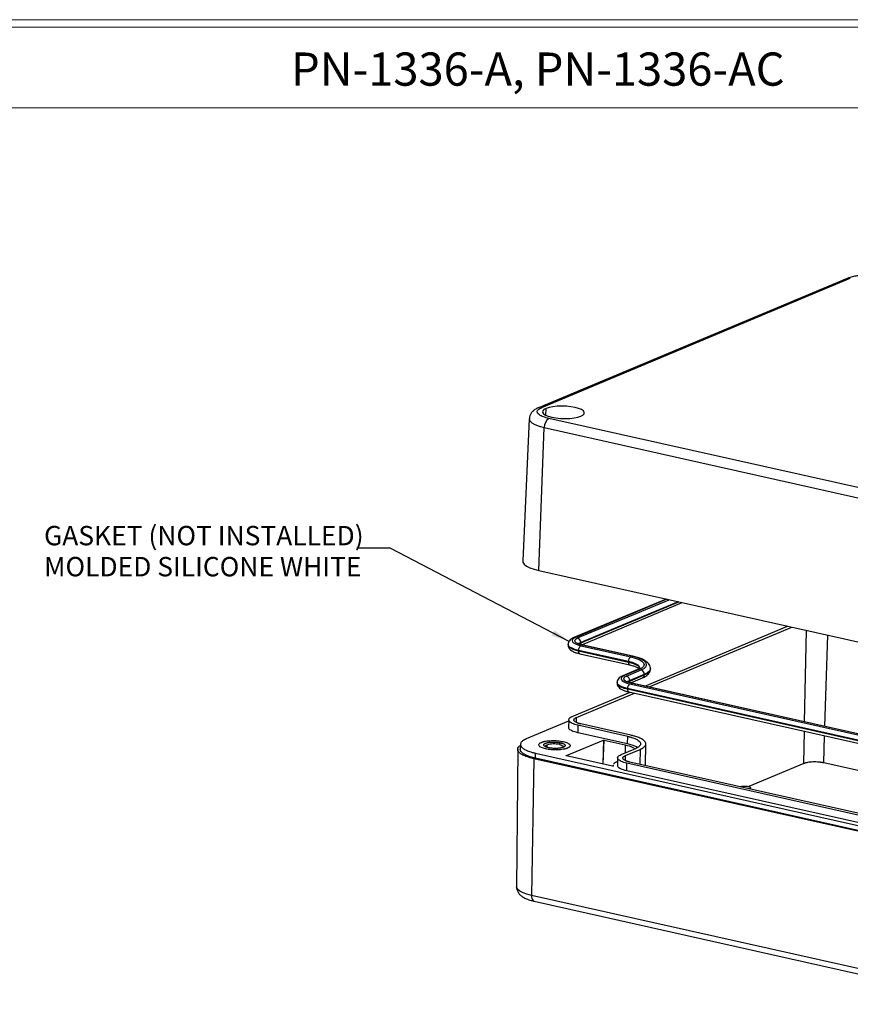
# Model space of a CAD drawing. Units: inches. Extents: x 0.3 to 29.7, y 0.3 to 21.7.
# Drawn here: x 17.1 to 23.3, y 14.3 to 21.7 of the extents above; entities that cross this region are included whole.
import ezdxf

# ---------------------------------------------------------------- set-up
doc = ezdxf.new("R2010")
doc.units = ezdxf.units.IN
doc.header["$MEASUREMENT"] = 0
doc.styles.add('SLDTEXTSTYLE0', font='TXT', dxfattribs={"width": 0.75})
doc.dimstyles.new('SLDDIMSTYLE0', dxfattribs={"dimtxt": 0.18, "dimasz": 0.13, "dimexe": 0, "dimexo": 0.0625, "dimgap": 0, "dimtad": 0, "dimtih": 1, "dimtoh": 1, "dimdec": 0, "dimrnd": 1e-09, "dimzin": 0, "dimdsep": 46, "dimtxsty": 'Standard', "dimsah": 1, "dimcen": 0.09, "dimadec": 0, "dimazin": 0, "dimtfac": 0.13, "dimtdec": 0, "dimtofl": 0, "dimtmove": 0, "dimatfit": 3, "dimfxl": 1, "dimfrac": 2, "dimtolj": 1, "dimtzin": 0, "dimarcsym": 0})

# ---------------------------------------------------------------- blocks, each defined once
blk = doc.blocks.new('SW_NOTE_0_6')
at = {"color": 0, "linetype": 'Continuous', "lineweight": 0, "char_height": 0.145833, "attachment_point": 1, "style": 'SLDTEXTSTYLE0'}
for s, insert in [('GASKET (NOT INSTALLED)', (-2.356, 0.1666)), ('MOLDED SILICONE WHITE', (-2.356, -0.0672))]:
    blk.add_mtext(s, dxfattribs=dict(at, insert=insert))

msp = doc.modelspace()

# ---------------------------------------------------------------- linework, layer by layer
at = {"color": 7, "linetype": 'Continuous', "lineweight": 18}
for p, q in [((0.2513, 21.7113), (29.7369, 21.7113)), ((0.3133, 21.6547), (29.6807, 21.6547)), ((0.3133, 21.0474), (29.6807, 21.0474))]:
    msp.add_line(p, q, dxfattribs=at)
at = {"color": 7, "linetype": 'Continuous', "lineweight": 25}
for p, q in [((23.3225, 19.7622), (20.9986, 18.7892)), ((21.0229, 18.7911), (23.3468, 19.7641)), ((20.9291, 18.7064), (20.8805, 17.635)), ((24.5414, 17.9323), (21.0768, 18.7085)), ((21.0026, 17.5628), (21.0424, 18.6394)), ((21.0424, 18.6394), (24.5071, 17.8632)), ((21.0026, 17.5628), (24.4672, 16.7866)), ((21.9592, 17.3485), (21.2649, 17.0578)), ((21.3245, 17.0045), (22.081, 17.3212)), ((21.8002, 16.6934), (22.8749, 17.1434)), ((21.8329, 16.686), (22.9076, 17.136)), ((21.2218, 17.0079), (21.2217, 17.0041)), ((21.3172, 17.0214), (21.3171, 17.0177)), ((21.3175, 16.9969), (21.6934, 16.9127)), ((21.7043, 16.9172), (21.3284, 17.0015)), ((21.71, 16.9179), (21.3341, 17.0021)), ((21.3002, 16.958), (21.3003, 16.9618)), ((21.3002, 16.958), (21.676, 16.8738)), ((21.6762, 16.8776), (21.3003, 16.9618)), ((21.3102, 16.9361), (21.686, 16.8519)), ((21.676, 16.8738), (21.6762, 16.8776)), ((21.7431, 16.8168), (21.6335, 16.7709)), ((21.7552, 16.8178), (21.6456, 16.7719)), ((21.662, 16.7682), (21.7716, 16.8141)), ((21.6856, 16.7308), (21.7952, 16.7767)), ((21.7953, 16.7804), (21.6857, 16.7345)), ((21.7953, 16.7804), (21.7952, 16.7767)), ((21.8419, 16.8205), (21.842, 16.8243)), ((21.5903, 16.721), (21.5902, 16.7172)), ((21.6857, 16.7345), (21.6856, 16.7308)), ((21.686, 16.71), (23.8432, 16.2267)), ((21.693, 16.7176), (21.7821, 16.7549)), ((23.8542, 16.2313), (21.6969, 16.7146)), ((23.8599, 16.2319), (21.7026, 16.7152)), ((21.2529, 16.4642), (21.6892, 16.6469)), ((21.2855, 16.4569), (21.7219, 16.6396)), ((21.6687, 16.6712), (21.6688, 16.6749)), ((21.6687, 16.6712), (23.8259, 16.1879)), ((23.826, 16.1916), (21.6688, 16.6749)), ((21.6787, 16.6492), (23.8359, 16.1659)), ((21.2259, 16.4287), (20.9063, 16.2949)), ((21.2262, 16.4393), (21.2246, 16.3824)), ((21.2959, 16.3982), (21.2944, 16.3418)), ((21.6718, 16.314), (21.2959, 16.3982)), ((21.6937, 16.3231), (21.3178, 16.4074)), ((21.6703, 16.2576), (21.2944, 16.3418)), ((21.6703, 16.2576), (21.6718, 16.314)), ((20.863, 16.2543), (20.862, 16.2165)), ((21.1569, 16.2521), (21.1637, 16.2661)), ((21.2087, 16.1694), (21.4871, 16.2859)), ((21.4926, 16.2861), (21.6527, 16.2502)), ((21.8041, 16.0941), (21.807, 16.2569)), ((20.8423, 16.2169), (20.8333, 15.1818)), ((20.9753, 16.15), (20.9763, 16.1876)), ((20.9763, 16.1876), (24.441, 15.4114)), ((21.2087, 16.1681), (21.2087, 16.1694)), ((21.5564, 16.0901), (21.2098, 16.1677)), ((21.6214, 16.1773), (21.731, 16.2232)), ((21.654, 16.17), (21.7637, 16.2159)), ((20.9643, 16.1454), (20.9469, 15.1155)), ((24.429, 15.3692), (20.9643, 16.1454)), ((24.4399, 15.3738), (20.9753, 16.15)), ((21.5617, 16.0971), (21.5614, 16.0901)), ((21.5625, 16.091), (21.564, 16.0968)), ((21.5947, 16.1524), (21.5932, 16.0955)), ((21.594, 16.1269), (21.5937, 16.1268)), ((21.6629, 16.0549), (21.6644, 16.1113)), ((23.8217, 15.628), (21.6644, 16.1113)), ((23.8436, 15.6372), (21.6863, 16.1205)), ((22.9967, 16.1093), (22.5823, 15.9357)), ((23.5228, 16.0302), (23.1469, 16.1144)), ((23.8201, 15.5716), (21.6629, 16.0549)), ((22.5159, 15.9346), (22.5183, 15.9356)), ((22.5879, 15.9201), (22.5854, 15.919)), ((22.5952, 15.9168), (22.595, 15.927)), ((24.4116, 14.3392), (20.9469, 15.1155)), ((20.9669, 15.0726), (24.4316, 14.2964))]:
    msp.add_line(p, q, dxfattribs=at)
at = {"color": 8, "linetype": 'Continuous', "lineweight": 25}
for p, q in [((21.0551, 18.7319), (21.0557, 18.7837)), ((21.9657, 17.3471), (21.2771, 17.0588)), ((21.2935, 17.0551), (21.982, 17.3434)), ((21.3171, 17.0177), (22.0557, 17.3269)), ((22.0499, 17.3282), (21.3172, 17.0214)), ((23.0028, 16.4239), (23.0161, 17.1117)), ((23.1558, 16.3896), (23.1777, 17.0755)), ((21.2848, 16.4182), (21.2855, 16.4569)), ((22.9967, 16.1093), (23.0014, 16.3529)), ((23.1469, 16.1144), (23.1535, 16.3188)), ((21.0613, 16.2489), (21.0609, 16.2327)), ((21.4871, 16.2859), (21.4836, 16.1064)), ((21.4868, 16.1056), (21.4926, 16.2861)), ((21.6527, 16.2502), (21.6508, 16.1896)), ((21.6533, 16.1314), (21.654, 16.17)), ((21.7637, 16.2159), (21.7615, 16.1036)), ((22.5879, 15.9185), (22.5879, 15.9201))]:
    msp.add_line(p, q, dxfattribs=at)
at = {"color": 7, "linetype": 'Continuous', "lineweight": 25, "flags": 128}
for points in [[(21.0557, 18.7837), (21.0395, 18.7748), (21.0306, 18.7649), (21.0295, 18.7545), (21.0364, 18.744), (21.0507, 18.7341), (21.0719, 18.7252), (21.0987, 18.7177), (21.13, 18.7121), (21.1642, 18.7087), (21.1994, 18.7075), (21.234, 18.7087), (21.2662, 18.7121), (21.2944, 18.7177), (21.3172, 18.7252)], [(21.3172, 18.7252), (21.3334, 18.7341), (21.3423, 18.744), (21.3433, 18.7544), (21.3365, 18.7649), (21.3222, 18.7748), (21.301, 18.7837), (21.2741, 18.7912), (21.2428, 18.7968), (21.2087, 18.8002), (21.1735, 18.8014), (21.1389, 18.8002), (21.1067, 18.7968), (21.0785, 18.7912), (21.0557, 18.7837)], [(20.8805, 17.635), (20.8821, 17.6251), (20.8914, 17.6108), (20.9087, 17.5971), (20.9336, 17.5843), (20.9652, 17.5727), (21.0026, 17.5628)], [(21.2771, 17.0588), (21.2634, 17.0515), (21.255, 17.0435), (21.2521, 17.035), (21.2549, 17.0264), (21.2632, 17.0179), (21.2768, 17.01), (21.2951, 17.0029), (21.3175, 16.9969)], [(21.3284, 17.0015), (21.3091, 17.0067), (21.2932, 17.0128), (21.2814, 17.0197), (21.2742, 17.027), (21.2718, 17.0345), (21.2743, 17.0419), (21.2816, 17.0488), (21.2935, 17.0551)], [(21.6934, 16.9127), (21.7276, 16.9034), (21.7557, 16.8925), (21.7765, 16.8804), (21.7893, 16.8674), (21.7936, 16.8542), (21.7892, 16.8412), (21.7762, 16.8289), (21.7552, 16.8178)], [(21.7716, 16.8141), (21.7944, 16.8262), (21.8085, 16.8395), (21.8133, 16.8537), (21.8086, 16.8681), (21.7947, 16.8822), (21.7721, 16.8954), (21.7415, 16.9072), (21.7043, 16.9172)], [(21.6456, 16.7719), (21.6319, 16.7646), (21.6235, 16.7566), (21.6206, 16.7481), (21.6234, 16.7395), (21.6317, 16.731), (21.6453, 16.7231), (21.6637, 16.716), (21.686, 16.71)], [(21.6969, 16.7146), (21.6776, 16.7198), (21.6617, 16.726), (21.6499, 16.7328), (21.6427, 16.7401), (21.6403, 16.7476), (21.6428, 16.755), (21.6501, 16.7619), (21.662, 16.7682)], [(21.1569, 16.2521), (21.1673, 16.2493), (21.1758, 16.246), (21.1822, 16.2423), (21.1861, 16.2383), (21.1874, 16.2343), (21.1874, 16.2342)]]:
    msp.add_lwpolyline(points, dxfattribs=at)
at = {"color": 8, "linetype": 'Continuous', "lineweight": 25, "flags": 128}
for points in [[(20.9291, 18.7063), (20.9291, 18.7055), (20.9339, 18.6905), (20.9484, 18.6759), (20.9719, 18.6621), (21.0037, 18.6498), (21.0424, 18.6394)], [(21.2217, 17.0041), (21.2217, 17.0038), (21.2251, 16.9934), (21.2351, 16.9833), (21.2514, 16.9738), (21.2734, 16.9653), (21.3002, 16.958)], [(21.3003, 16.9618), (21.2735, 16.969), (21.2515, 16.9776), (21.2352, 16.9871), (21.2252, 16.9972), (21.2218, 17.0076)], [(21.3172, 17.0214), (21.3081, 17.0166), (21.3032, 17.0122)], [(21.3054, 17.0109), (21.308, 17.0128), (21.3171, 17.0177)], [(21.3171, 17.0177), (21.3165, 17.0123), (21.3151, 17.0076)], [(21.3284, 17.0015), (21.3316, 17.0023), (21.3341, 17.0021)], [(21.3002, 16.958), (21.3003, 16.9527), (21.3011, 16.9478), (21.3025, 16.9435), (21.3044, 16.9401), (21.3068, 16.9377), (21.3096, 16.9363), (21.3102, 16.9361)], [(21.7043, 16.9172), (21.7075, 16.918), (21.71, 16.9179)], [(21.676, 16.8738), (21.7058, 16.8658), (21.7302, 16.8563), (21.7484, 16.8458), (21.7595, 16.8345), (21.7632, 16.823), (21.7632, 16.8227)], [(21.676, 16.8738), (21.6762, 16.8685), (21.677, 16.8636), (21.6784, 16.8593), (21.6803, 16.8559), (21.6827, 16.8535), (21.6855, 16.852), (21.6859, 16.8519)], [(21.7633, 16.8263), (21.7633, 16.8267), (21.7596, 16.8383), (21.7485, 16.8495), (21.7304, 16.8601), (21.7059, 16.8696), (21.6762, 16.8776)], [(21.7952, 16.7767), (21.8184, 16.7886), (21.8339, 16.8017), (21.8413, 16.8157), (21.8419, 16.8205)], [(21.842, 16.8241), (21.8414, 16.8194), (21.834, 16.8055), (21.8185, 16.7924), (21.7953, 16.7804)], [(21.5902, 16.7172), (21.5902, 16.7169), (21.5936, 16.7066), (21.6036, 16.6964), (21.6199, 16.6869), (21.6419, 16.6784), (21.6687, 16.6712)], [(21.6688, 16.6749), (21.642, 16.6821), (21.62, 16.6907), (21.6037, 16.7002), (21.5937, 16.7103), (21.5903, 16.7207)], [(21.6857, 16.7345), (21.6766, 16.7297), (21.6717, 16.7253)], [(21.6739, 16.724), (21.6765, 16.7259), (21.6856, 16.7308)], [(21.6856, 16.7308), (21.685, 16.7254), (21.6836, 16.7207)], [(21.6969, 16.7146), (21.7001, 16.7154), (21.7026, 16.7152)], [(21.6687, 16.6712), (21.6688, 16.6658), (21.6696, 16.6609), (21.671, 16.6567), (21.673, 16.6532), (21.6754, 16.6508), (21.6781, 16.6494), (21.6787, 16.6492)], [(20.9469, 15.1155), (20.9121, 15.1247), (20.8827, 15.1354), (20.8595, 15.1474), (20.8434, 15.1602), (20.8348, 15.1734), (20.8333, 15.1818)], [(20.9469, 15.1155), (20.9474, 15.1049), (20.949, 15.0953), (20.9518, 15.087), (20.9557, 15.0804), (20.9605, 15.0756), (20.966, 15.0728), (20.9669, 15.0726)]]:
    msp.add_lwpolyline(points, dxfattribs=at)
at = {"color": 8, "linetype": 'Continuous', "lineweight": 25}
for centre, radius, start, end in [((23.3376, 19.7254), 0.0398, 76.61379, 112.28933), ((21.0137, 18.7523), 0.0399, 76.62025, 111.82898), ((21.2725, 17.0394), 0.0199, 76.59238, 112.28752), ((21.641, 16.7525), 0.0199, 76.59981, 112.27638), ((21.7506, 16.7984), 0.0199, 76.60835, 112.28311), ((21.7721, 16.7758), 0.0231, 295.62567, 2.1793)]:
    msp.add_arc(centre, radius, start, end, dxfattribs=at)
at = {"color": 7, "linetype": 'Continuous', "lineweight": 25}
for centre, radius, start, end in [((21.123, 18.6424), 0.0807, 124.97416, 182.16276), ((21.2836, 17.023), 0.0336, 357.37788, 73.02195), ((21.3408, 16.9637), 0.0406, 125.07987, 182.66178), ((21.7167, 16.8795), 0.0406, 125.07987, 182.66178), ((21.6521, 16.7361), 0.0336, 357.40277, 72.99706), ((21.7618, 16.782), 0.0336, 357.40277, 72.99706), ((21.7093, 16.6768), 0.0406, 125.07987, 182.66178), ((21.0645, 16.2337), 0.0155, 102.11304, 164.28103), ((21.1151, 16.0725), 0.1843, 76.91574, 106.97918)]:
    msp.add_arc(centre, radius, start, end, dxfattribs=at)
for points, knots in [([(23.6314, 19.7747), (23.6251, 19.776), (23.6068, 19.7799), (23.5743, 19.7846), (23.5341, 19.7881), (23.4933, 19.7893), (23.4532, 19.7882), (23.4144, 19.7848), (23.378, 19.779), (23.347, 19.7718), (23.3302, 19.7649), (23.323, 19.7619)], [0, 0, 0, 0, 0.063064, 0.184422, 0.303897, 0.422454, 0.541038, 0.660274, 0.781216, 0.905625, 1, 1, 1, 1]), ([(20.9991, 18.7888), (20.9962, 18.7878), (20.9839, 18.7833), (20.9676, 18.7731), (20.9496, 18.7574), (20.9371, 18.7391), (20.93, 18.7213), (20.9299, 18.7101), (20.9299, 18.7062)], [0, 0, 0, 0, 0.081487, 0.339137, 0.542655, 0.728386, 0.907086, 1, 1, 1, 1]), ([(21.0768, 18.7085), (21.0625, 18.7123), (21.0328, 18.72), (21.0024, 18.7359), (20.9867, 18.7545), (20.9912, 18.7744), (21.0126, 18.7856), (21.0229, 18.7911)], [0, 0, 0, 0, 0.176813, 0.367146, 0.563553, 0.790279, 1, 1, 1, 1]), ([(21.2649, 17.0578), (21.2611, 17.056), (21.2508, 17.0514), (21.2377, 17.0423), (21.2271, 17.0288), (21.2215, 17.0162), (21.2224, 17.0089), (21.2226, 17.0071)], [0, 0, 0, 0, 0.178104, 0.471686, 0.706406, 0.927593, 1, 1, 1, 1]), ([(21.2225, 17.0035), (21.2225, 16.9992), (21.2226, 16.9893), (21.2301, 16.9759), (21.2414, 16.964), (21.2578, 16.9535), (21.2801, 16.9438), (21.3001, 16.9387), (21.3102, 16.9361)], [0, 0, 0, 0, 0.107182, 0.245383, 0.390429, 0.564934, 0.780125, 1, 1, 1, 1]), ([(21.3341, 17.0021), (21.3304, 17.003), (21.3199, 17.0055), (21.3073, 17.0099), (21.2987, 17.0147), (21.298, 17.0154), (21.2976, 17.0158)], [0, 0, 0, 0, 0.180524, 0.510751, 0.779315, 1, 1, 1, 1]), ([(21.8413, 16.824), (21.8416, 16.8259), (21.8427, 16.834), (21.8378, 16.8481), (21.8278, 16.8638), (21.8124, 16.8779), (21.791, 16.8912), (21.7626, 16.9034), (21.7344, 16.9121), (21.716, 16.9165), (21.71, 16.9179)], [0, 0, 0, 0, 0.035961, 0.156537, 0.277145, 0.412496, 0.57274, 0.74796, 0.918764, 1, 1, 1, 1]), ([(21.686, 16.8519), (21.6913, 16.8507), (21.7065, 16.8471), (21.728, 16.8403), (21.7469, 16.832), (21.7585, 16.8249), (21.7636, 16.8197), (21.7634, 16.8199), (21.7634, 16.8199)], [0, 0, 0, 0, 0.114603, 0.328477, 0.537592, 0.718378, 0.889822, 1, 1, 1, 1]), ([(21.6335, 16.7709), (21.6296, 16.7692), (21.6193, 16.7645), (21.6062, 16.7554), (21.5956, 16.7419), (21.59, 16.7293), (21.5909, 16.722), (21.5911, 16.7202)], [0, 0, 0, 0, 0.178097, 0.47167, 0.706396, 0.927547, 1, 1, 1, 1]), ([(21.764, 16.8295), (21.764, 16.8296), (21.7643, 16.8304), (21.7621, 16.827), (21.7546, 16.8221), (21.7465, 16.8184), (21.7431, 16.8168)], [0, 0, 0, 0, 0.040361, 0.383159, 0.743511, 1, 1, 1, 1]), ([(21.7821, 16.7549), (21.7867, 16.757), (21.8006, 16.7632), (21.818, 16.7745), (21.8325, 16.7902), (21.8407, 16.8058), (21.8411, 16.8165), (21.8413, 16.8209)], [0, 0, 0, 0, 0.144928, 0.441077, 0.664046, 0.86152, 1, 1, 1, 1]), ([(21.591, 16.7167), (21.591, 16.7123), (21.5911, 16.7024), (21.5987, 16.689), (21.6099, 16.6771), (21.6263, 16.6666), (21.6486, 16.6569), (21.6686, 16.6518), (21.6787, 16.6492)], [0, 0, 0, 0, 0.107164, 0.245423, 0.390423, 0.56493, 0.780123, 1, 1, 1, 1]), ([(21.7026, 16.7152), (21.6989, 16.7161), (21.6884, 16.7186), (21.6758, 16.7231), (21.6672, 16.7279), (21.6665, 16.7286), (21.6661, 16.7289)], [0, 0, 0, 0, 0.180528, 0.510763, 0.779236, 1, 1, 1, 1]), ([(21.2959, 16.3982), (21.2788, 16.402), (21.264, 16.4068), (21.2411, 16.4176), (21.2331, 16.4235), (21.2251, 16.4357), (21.2252, 16.442), (21.2333, 16.4538), (21.2414, 16.4594), (21.2528, 16.4642)], [0, 0, 0, 0, 0.25, 0.25, 0.5, 0.5, 0.75, 0.75, 1, 1, 1, 1]), ([(21.3178, 16.4074), (21.3161, 16.4078), (21.3126, 16.4086), (21.3076, 16.4099), (21.3028, 16.4112), (21.2983, 16.4127), (21.2941, 16.4142), (21.2901, 16.4157), (21.2828, 16.4189), (21.274, 16.4239), (21.267, 16.4309), (21.2646, 16.4382), (21.2669, 16.444), (21.2709, 16.4483), (21.2748, 16.4513), (21.2796, 16.4542), (21.2835, 16.456), (21.2855, 16.4569)], [0, 0, 0, 0, 0.034538, 0.068835, 0.102988, 0.1371, 0.171271, 0.205601, 0.24019, 0.369999, 0.500027, 0.62983, 0.759865, 0.820125, 0.879874, 0.939652, 1, 1, 1, 1]), ([(21.2944, 16.3418), (21.2788, 16.3462), (21.2477, 16.3549), (21.2253, 16.3703), (21.2271, 16.3796), (21.2277, 16.3827)], [0, 0, 0, 0, 0.397435, 0.794901, 1, 1, 1, 1]), ([(21.6718, 16.314), (21.674, 16.3135), (21.6783, 16.3125), (21.6846, 16.3109), (21.6908, 16.3093), (21.6967, 16.3076), (21.7057, 16.3048), (21.717, 16.3009), (21.7299, 16.2956), (21.7413, 16.2898), (21.7541, 16.2816), (21.7651, 16.2707), (21.7685, 16.2596), (21.7667, 16.2509), (21.7631, 16.2447), (21.7576, 16.2387), (21.7511, 16.2337), (21.7444, 16.2296), (21.7381, 16.2263), (21.7334, 16.2242), (21.731, 16.2232)], [0, 0, 0, 0, 0.023326, 0.046614, 0.069896, 0.093202, 0.116565, 0.178271, 0.240092, 0.30437, 0.368768, 0.500005, 0.631243, 0.695519, 0.759919, 0.82162, 0.883446, 0.922293, 0.961096, 1, 1, 1, 1]), ([(21.7637, 16.2159), (21.7654, 16.2166), (21.7688, 16.2181), (21.7736, 16.2204), (21.778, 16.2227), (21.7822, 16.2251), (21.7882, 16.2289), (21.7952, 16.2342), (21.8017, 16.2412), (21.8058, 16.2486), (21.808, 16.2589), (21.804, 16.2721), (21.791, 16.2849), (21.7759, 16.2946), (21.7624, 16.3014), (21.7472, 16.3077), (21.7324, 16.3128), (21.7186, 16.3169), (21.7065, 16.3202), (21.698, 16.3221), (21.6937, 16.3231)], [0, 0, 0, 0, 0.023329, 0.046619, 0.0699, 0.093205, 0.116565, 0.17828, 0.240092, 0.30438, 0.368768, 0.500006, 0.631243, 0.695529, 0.759919, 0.821629, 0.883446, 0.922298, 0.9611, 1, 1, 1, 1]), ([(20.9643, 16.1454), (20.9499, 16.149), (20.9211, 16.1562), (20.887, 16.1697), (20.8614, 16.1846), (20.8458, 16.2004), (20.8403, 16.2167), (20.8466, 16.2325), (20.8555, 16.2433), (20.8649, 16.2482), (20.8656, 16.2486)], [0, 0, 0, 0, 0.141132, 0.282245, 0.423372, 0.564502, 0.705639, 0.846767, 0.987903, 1, 1, 1, 1]), ([(20.9063, 16.2949), (20.9046, 16.2941), (20.9012, 16.2927), (20.8964, 16.2904), (20.892, 16.2881), (20.8878, 16.2857), (20.8818, 16.2819), (20.8748, 16.2766), (20.8683, 16.2695), (20.8642, 16.2621), (20.862, 16.2518), (20.866, 16.2387), (20.8789, 16.2258), (20.8941, 16.2161), (20.9075, 16.2093), (20.9228, 16.203), (20.9376, 16.1979), (20.9514, 16.1938), (20.9635, 16.1906), (20.972, 16.1886), (20.9763, 16.1876)], [0, 0, 0, 0, 0.023329, 0.046619, 0.0699, 0.093205, 0.116565, 0.17828, 0.240092, 0.30438, 0.368768, 0.500006, 0.631243, 0.695529, 0.759919, 0.821629, 0.883446, 0.922298, 0.9611, 1, 1, 1, 1]), ([(21.2168, 16.2253), (21.2156, 16.2248), (21.2132, 16.2238), (21.2092, 16.2225), (21.205, 16.2211), (21.2006, 16.2199), (21.1959, 16.2188), (21.191, 16.2177), (21.181, 16.2158), (21.165, 16.2135), (21.1418, 16.212), (21.1177, 16.2119), (21.0942, 16.2133), (21.0723, 16.2159), (21.0527, 16.2196), (21.0353, 16.2242), (21.0206, 16.2298), (21.0092, 16.2362), (21.0022, 16.2433), (20.9998, 16.2505), (21.0021, 16.2564), (21.0061, 16.2607), (21.01, 16.2637), (21.0148, 16.2666), (21.0187, 16.2684), (21.0207, 16.2692)], [0, 0, 0, 0, 0.017274, 0.034428, 0.051509, 0.06857, 0.085661, 0.102831, 0.120131, 0.185054, 0.250088, 0.315008, 0.380045, 0.439973, 0.500014, 0.559944, 0.619982, 0.684905, 0.749939, 0.814859, 0.879897, 0.910036, 0.939919, 0.969817, 1, 1, 1, 1]), ([(21.0207, 16.2692), (21.022, 16.2697), (21.0244, 16.2707), (21.0283, 16.2721), (21.0325, 16.2734), (21.037, 16.2746), (21.0417, 16.2758), (21.0466, 16.2769), (21.0566, 16.2788), (21.0726, 16.281), (21.0958, 16.2825), (21.1199, 16.2826), (21.1434, 16.2812), (21.1653, 16.2786), (21.1849, 16.275), (21.2023, 16.2704), (21.217, 16.2647), (21.2284, 16.2583), (21.2354, 16.2512), (21.2377, 16.244), (21.2354, 16.2382), (21.2315, 16.2338), (21.2276, 16.2308), (21.2228, 16.228), (21.2188, 16.2262), (21.2168, 16.2253)], [0, 0, 0, 0, 0.017274, 0.034428, 0.051509, 0.06857, 0.085661, 0.102831, 0.120131, 0.185054, 0.250088, 0.315008, 0.380045, 0.439973, 0.500014, 0.559944, 0.619982, 0.684905, 0.749939, 0.814859, 0.879897, 0.910036, 0.939919, 0.969817, 1, 1, 1, 1]), ([(21.0739, 16.2285), (21.0725, 16.2288), (21.0697, 16.2295), (21.0658, 16.2305), (21.0621, 16.2316), (21.0586, 16.2328), (21.0553, 16.234), (21.0501, 16.2363), (21.0439, 16.2398), (21.0391, 16.2446), (21.0375, 16.2495), (21.0392, 16.2538), (21.0425, 16.2572), (21.0464, 16.2599), (21.05, 16.2615), (21.0518, 16.2623)], [0, 0, 0, 0, 0.040236, 0.080177, 0.119985, 0.159818, 0.199837, 0.240199, 0.369973, 0.500057, 0.629818, 0.759914, 0.840081, 0.919681, 1, 1, 1, 1]), ([(21.0518, 16.2623), (21.0528, 16.2627), (21.0547, 16.2635), (21.0579, 16.2646), (21.0613, 16.2656), (21.065, 16.2665), (21.0689, 16.2674), (21.076, 16.2688), (21.0872, 16.2704), (21.1031, 16.2714), (21.1196, 16.2715), (21.1339, 16.2706), (21.1457, 16.2693), (21.1551, 16.2679), (21.1609, 16.2667), (21.1637, 16.2661)], [0, 0, 0, 0, 0.040258, 0.080214, 0.120026, 0.159854, 0.199859, 0.240198, 0.369973, 0.500057, 0.629819, 0.759915, 0.840044, 0.919645, 1, 1, 1, 1]), ([(21.1637, 16.2661), (21.1651, 16.2658), (21.1679, 16.2652), (21.1718, 16.2641), (21.1755, 16.263), (21.179, 16.2618), (21.1823, 16.2606), (21.1875, 16.2583), (21.1937, 16.2549), (21.1985, 16.25), (21.2001, 16.2451), (21.1984, 16.2409), (21.1951, 16.2374), (21.1912, 16.2347), (21.1876, 16.2331), (21.1858, 16.2323)], [0, 0, 0, 0, 0.040236, 0.080177, 0.119985, 0.159818, 0.199837, 0.240199, 0.369973, 0.500057, 0.629818, 0.759914, 0.840081, 0.919681, 1, 1, 1, 1]), ([(21.4871, 16.2859), (21.4873, 16.286), (21.4877, 16.2862), (21.4886, 16.2863), (21.4897, 16.2864), (21.4912, 16.2864), (21.4921, 16.2862), (21.4926, 16.2861)], [0, 0, 0, 0, 0.166274, 0.329193, 0.500398, 0.747479, 1, 1, 1, 1]), ([(21.6527, 16.2502), (21.672, 16.2452), (21.7046, 16.2366), (21.7174, 16.2246), (21.7226, 16.2197)], [0, 0, 0, 0, 0.5924849, 1, 1, 1, 1]), ([(21.744, 16.2301), (21.7396, 16.2329), (21.7289, 16.2396), (21.7041, 16.2491), (21.6815, 16.2548), (21.6703, 16.2576)], [0, 0, 0, 0, 0.26167, 0.630797, 1, 1, 1, 1]), ([(20.9753, 16.15), (20.9619, 16.1534), (20.9351, 16.16), (20.9036, 16.1726), (20.8795, 16.1864), (20.8659, 16.2011), (20.8603, 16.2114), (20.8621, 16.2164), (20.8621, 16.2166)], [0, 0, 0, 0, 0.198712, 0.397475, 0.596203, 0.794961, 0.993678, 1, 1, 1, 1]), ([(21.1858, 16.2323), (21.1848, 16.2319), (21.1829, 16.2311), (21.1797, 16.23), (21.1762, 16.229), (21.1726, 16.2281), (21.1687, 16.2272), (21.1615, 16.2258), (21.1504, 16.2243), (21.1345, 16.2232), (21.118, 16.2232), (21.1037, 16.224), (21.0919, 16.2253), (21.0825, 16.2267), (21.0767, 16.2279), (21.0739, 16.2285)], [0, 0, 0, 0, 0.040258, 0.080214, 0.120026, 0.159854, 0.199859, 0.240198, 0.369973, 0.500057, 0.629819, 0.759915, 0.840044, 0.919645, 1, 1, 1, 1]), ([(21.2098, 16.1677), (21.2095, 16.1678), (21.2089, 16.1679), (21.2084, 16.1682), (21.208, 16.1685), (21.2079, 16.169), (21.2084, 16.1692), (21.2087, 16.1694)], [0, 0, 0, 0, 0.166274, 0.329193, 0.500398, 0.747479, 1, 1, 1, 1]), ([(21.6644, 16.1113), (21.6473, 16.1151), (21.6325, 16.1199), (21.6096, 16.1307), (21.6016, 16.1366), (21.5937, 16.1489), (21.5937, 16.1551), (21.6018, 16.1669), (21.6099, 16.1725), (21.6214, 16.1773)], [0, 0, 0, 0, 0.25, 0.25, 0.5, 0.5, 0.75, 0.75, 1, 1, 1, 1]), ([(21.6863, 16.1205), (21.6846, 16.1209), (21.6811, 16.1217), (21.6761, 16.123), (21.6714, 16.1243), (21.6669, 16.1258), (21.6626, 16.1273), (21.6586, 16.1288), (21.6513, 16.132), (21.6425, 16.137), (21.6355, 16.144), (21.6332, 16.1513), (21.6354, 16.1571), (21.6394, 16.1614), (21.6433, 16.1644), (21.6481, 16.1673), (21.652, 16.1691), (21.654, 16.17)], [0, 0, 0, 0, 0.034538, 0.068835, 0.102988, 0.1371, 0.171271, 0.205601, 0.24019, 0.369999, 0.500027, 0.62983, 0.759865, 0.820125, 0.879874, 0.939652, 1, 1, 1, 1]), ([(21.5625, 16.091), (21.5625, 16.0909), (21.5625, 16.0907), (21.562, 16.0903), (21.5607, 16.0899), (21.5589, 16.0898), (21.5574, 16.0899), (21.5567, 16.09), (21.5564, 16.0901)], [0, 0, 0, 0, 0.123061, 0.249875, 0.499113, 0.746746, 0.872421, 1, 1, 1, 1]), ([(21.566, 16.1043), (21.5662, 16.1062), (21.5673, 16.1145), (21.5822, 16.1214), (21.5937, 16.1268)], [0, 0, 0, 0, 0.229057, 1, 1, 1, 1]), ([(21.6629, 16.0549), (21.6473, 16.0593), (21.6162, 16.0681), (21.5938, 16.0834), (21.5956, 16.0927), (21.5962, 16.0958)], [0, 0, 0, 0, 0.397425, 0.794881, 1, 1, 1, 1]), ([(23.1469, 16.1144), (23.145, 16.1148), (23.1412, 16.1156), (23.1352, 16.1167), (23.1291, 16.1177), (23.1227, 16.1186), (23.1163, 16.1194), (23.1047, 16.1205), (23.0877, 16.1215), (23.0656, 16.1214), (23.0443, 16.12), (23.0273, 16.1177), (23.0143, 16.115), (23.0047, 16.1123), (22.9994, 16.1103), (22.9967, 16.1093)], [0, 0, 0, 0, 0.040269, 0.080231, 0.120045, 0.159871, 0.19987, 0.240199, 0.370013, 0.500057, 0.629859, 0.759915, 0.840099, 0.919699, 1, 1, 1, 1]), ([(22.5183, 15.9356), (22.5213, 15.9369), (22.5253, 15.938), (22.5344, 15.9396), (22.5396, 15.9401), (22.5504, 15.9404), (22.5559, 15.9403), (22.5667, 15.9394), (22.5719, 15.9386), (22.5764, 15.9376)], [0, 0, 0, 0, 0.25, 0.25, 0.5, 0.5, 0.75, 0.75, 1, 1, 1, 1]), ([(22.5764, 15.9376), (22.581, 15.9366), (22.5849, 15.9353), (22.591, 15.9325), (22.5931, 15.9309), (22.5952, 15.9276), (22.5952, 15.926), (22.5931, 15.9228), (22.5909, 15.9213), (22.5879, 15.9201)], [0, 0, 0, 0, 0.25, 0.25, 0.5, 0.5, 0.75, 0.75, 1, 1, 1, 1]), ([(20.8343, 15.1821), (20.834, 15.1785), (20.8332, 15.1674), (20.8392, 15.1497), (20.8499, 15.1314), (20.8648, 15.116), (20.884, 15.1022), (20.9097, 15.0895), (20.9377, 15.0795), (20.9591, 15.0747), (20.9674, 15.0728)], [0, 0, 0, 0, 0.054795, 0.16891, 0.279711, 0.396972, 0.531514, 0.695526, 0.882016, 1, 1, 1, 1])]:
    msp.add_open_spline(points, degree=3, knots=knots, dxfattribs=at)

# ---------------------------------------------------------------- block references
at = {"color": 7, "linetype": 'Continuous', "lineweight": 0}
msp.add_blockref('SW_NOTE_0_6', (19.6315, 17.7323), dxfattribs=at)

# ---------------------------------------------------------------- texts
at = {"color": 7, "linetype": 'Continuous', "lineweight": 0, "insert": (20.9939, 21.4644), "char_height": 0.25, "attachment_point": 2, "style": 'SLDTEXTSTYLE0'}
msp.add_mtext('PN-1336-A, PN-1336-AC', dxfattribs=at)

# ---------------------------------------------------------------- leaders
at = {"color": 7, "linetype": 'Continuous', "lineweight": 0}
msp.add_leader([(21.2252, 17.0321), (19.8815, 17.7323), (19.6315, 17.7323)], dimstyle='SLDDIMSTYLE0', dxfattribs=at)

doc.saveas('drawing.dxf')
